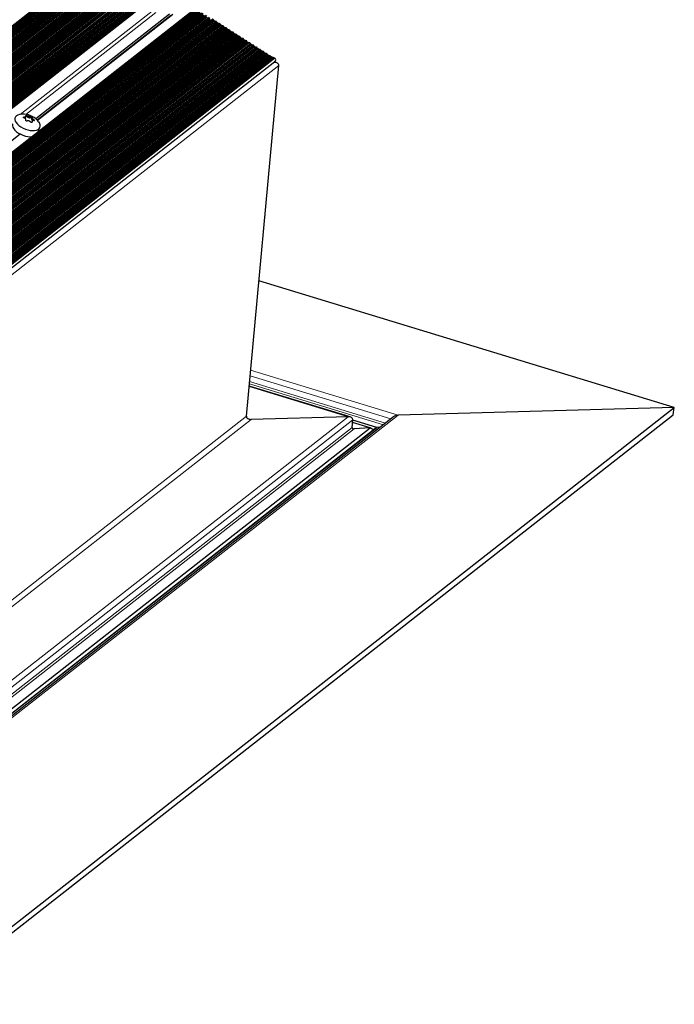
# Model space of a CAD drawing. Extents: x 4959 to 5738, y 187 to 1266.
# Drawn here: x 5057 to 5070, y 298 to 317 of the extents above; entities that cross this region are included whole.
import ezdxf

# ---------------------------------------------------------------- set-up
doc = ezdxf.new("R2010")
doc.units = 0
doc.header["$LTSCALE"] = 10
doc.header["$MEASUREMENT"] = 0
doc.layers.add('VELUX_INFO', color=1, linetype='CONTINUOUS')

msp = doc.modelspace()

# ---------------------------------------------------------------- linework, layer by layer
at = {"layer": 'VELUX_INFO', "lineweight": 0}
for p, q in [((5058.678, 318.177), (5032.929, 298.025)), ((5058.691, 318.168), (5032.932, 298.009)), ((5058.726, 318.171), (5032.944, 297.993)), ((5058.743, 318.135), (5032.947, 297.946)), ((5058.745, 318.158), (5032.949, 297.969)), ((5058.756, 318.127), (5032.95, 297.93)), ((5058.791, 318.129), (5032.961, 297.913)), ((5058.809, 318.093), (5032.965, 297.866)), ((5058.811, 318.116), (5032.967, 297.89)), ((5058.822, 318.085), (5032.968, 297.851)), ((5058.857, 318.087), (5032.979, 297.834)), ((5058.874, 318.051), (5032.982, 297.787)), ((5058.876, 318.075), (5032.985, 297.811)), ((5058.887, 318.043), (5032.986, 297.771)), ((5058.922, 318.045), (5032.997, 297.755)), ((5058.942, 318.033), (5033.002, 297.731)), ((5058.94, 318.01), (5033, 297.708)), ((5058.953, 318.001), (5033.004, 297.692)), ((5058.988, 318.004), (5033.015, 297.676)), ((5059.005, 317.968), (5033.018, 297.629)), ((5059.008, 317.991), (5033.02, 297.652)), ((5059.019, 317.959), (5033.022, 297.613)), ((5059.053, 317.962), (5033.033, 297.597)), ((5059.071, 317.926), (5033.036, 297.55)), ((5059.073, 317.949), (5033.038, 297.573)), ((5059.084, 317.918), (5033.039, 297.534)), ((5059.119, 317.92), (5033.05, 297.518)), ((5059.137, 317.884), (5033.054, 297.471)), ((5059.139, 317.907), (5033.056, 297.494)), ((5059.15, 317.876), (5033.057, 297.455)), ((5059.185, 317.878), (5033.068, 297.438)), ((5059.202, 317.842), (5033.072, 297.391)), ((5059.204, 317.866), (5033.074, 297.415)), ((5059.215, 317.834), (5033.075, 297.376)), ((5059.25, 317.836), (5033.086, 297.359)), ((5059.27, 317.824), (5033.091, 297.335)), ((5059.268, 317.8), (5033.089, 297.312)), ((5059.281, 317.792), (5033.093, 297.296)), ((5059.316, 317.794), (5033.104, 297.28)), ((5059.333, 317.759), (5033.107, 297.233)), ((5059.335, 317.782), (5033.109, 297.256)), ((5059.346, 317.75), (5033.111, 297.217)), ((5059.381, 317.753), (5033.122, 297.201)), ((5059.399, 317.717), (5033.125, 297.154)), ((5059.401, 317.74), (5033.127, 297.177)), ((5059.412, 317.709), (5033.129, 297.138)), ((5059.447, 317.711), (5033.14, 297.122)), ((5059.464, 317.675), (5033.143, 297.075)), ((5059.467, 317.698), (5033.145, 297.098)), ((5059.477, 317.667), (5033.146, 297.059)), ((5059.512, 317.669), (5033.157, 297.043)), ((5059.53, 317.633), (5033.161, 296.996)), ((5059.532, 317.656), (5033.163, 297.019)), ((5059.543, 317.625), (5033.164, 296.98)), ((5059.578, 317.627), (5033.175, 296.963)), ((5059.596, 317.591), (5033.178, 296.916)), ((5059.598, 317.615), (5033.181, 296.94)), ((5059.609, 317.583), (5033.182, 296.901)), ((5059.644, 317.585), (5033.193, 296.884)), ((5059.661, 317.55), (5033.196, 296.837)), ((5059.663, 317.573), (5033.198, 296.86)), ((5059.674, 317.541), (5033.2, 296.821)), ((5059.709, 317.544), (5033.211, 296.805)), ((5059.727, 317.508), (5033.214, 296.758)), ((5059.729, 317.531), (5033.216, 296.781)), ((5059.74, 317.499), (5033.218, 296.742)), ((5059.775, 317.502), (5033.229, 296.726)), ((5059.792, 317.466), (5033.232, 296.679)), ((5059.794, 317.489), (5033.234, 296.702)), ((5059.805, 317.458), (5033.236, 296.663)), ((5060.45, 317.071), (5033.412, 295.91)), ((5059.614, 317.059), (5057.007, 315.019)), ((5060.448, 317.048), (5033.41, 295.887)), ((5060.461, 317.039), (5033.414, 295.871)), ((5060.496, 317.042), (5033.425, 295.855)), ((5060.513, 317.006), (5033.428, 295.808)), ((5060.516, 317.029), (5033.43, 295.831)), ((5060.526, 316.998), (5033.432, 295.792)), ((5060.561, 317), (5033.443, 295.776)), ((5060.579, 316.964), (5033.446, 295.729)), ((5060.581, 316.987), (5033.448, 295.752)), ((5060.592, 316.956), (5033.449, 295.713)), ((5060.627, 316.958), (5033.461, 295.697)), ((5060.644, 316.922), (5033.464, 295.65)), ((5060.647, 316.946), (5033.466, 295.673)), ((5060.658, 316.914), (5033.467, 295.634)), ((5060.693, 316.916), (5033.478, 295.617)), ((5060.71, 316.881), (5033.482, 295.57)), ((5060.712, 316.904), (5033.484, 295.594)), ((5060.723, 316.872), (5033.485, 295.555)), ((5060.758, 316.875), (5033.496, 295.538)), ((5060.778, 316.862), (5033.502, 295.515)), ((5059.658, 317.006), (5057.121, 315.02)), ((5060.776, 316.839), (5033.499, 295.491)), ((5060.789, 316.83), (5033.503, 295.475)), ((5060.824, 316.833), (5033.514, 295.459)), ((5060.841, 316.797), (5033.517, 295.412)), ((5060.843, 316.82), (5033.519, 295.435)), ((5060.854, 316.789), (5033.521, 295.396)), ((5060.889, 316.791), (5033.532, 295.38)), ((5060.907, 316.755), (5033.535, 295.333)), ((5060.909, 316.778), (5033.537, 295.356)), ((5060.92, 316.747), (5033.539, 295.317)), ((5060.955, 316.749), (5033.55, 295.301)), ((5060.972, 316.713), (5033.553, 295.254)), ((5060.974, 316.737), (5033.555, 295.277)), ((5060.985, 316.705), (5033.556, 295.238)), ((5061.02, 316.707), (5033.567, 295.222)), ((5061.038, 316.672), (5033.571, 295.175)), ((5061.04, 316.695), (5033.573, 295.198)), ((5060.776, 316.847), (5060.824, 316.833)), ((5060.777, 316.834), (5060.789, 316.83)), ((5060.842, 316.805), (5060.889, 316.791)), ((5060.843, 316.792), (5060.854, 316.789)), ((5060.908, 316.764), (5060.955, 316.749)), ((5060.909, 316.75), (5060.92, 316.747)), ((5060.973, 316.722), (5061.02, 316.707)), ((5060.974, 316.708), (5060.985, 316.705)), ((5061.039, 316.68), (5061.086, 316.665)), ((5061.051, 316.663), (5033.574, 295.159)), ((5061.086, 316.665), (5033.585, 295.142)), ((5061.103, 316.63), (5033.589, 295.095)), ((5061.106, 316.653), (5033.591, 295.119)), ((5061.117, 316.621), (5033.592, 295.08)), ((5061.151, 316.624), (5033.603, 295.063)), ((5061.169, 316.588), (5033.606, 295.016)), ((5061.171, 316.611), (5033.608, 295.039)), ((5061.182, 316.58), (5033.61, 295)), ((5061.217, 316.582), (5033.621, 294.984)), ((5061.235, 316.546), (5033.624, 294.937)), ((5061.237, 316.569), (5033.626, 294.96)), ((5061.248, 316.538), (5033.628, 294.921)), ((5061.283, 316.54), (5033.639, 294.905)), ((5061.3, 316.504), (5033.642, 294.858)), ((5061.302, 316.527), (5033.644, 294.881)), ((5061.313, 316.496), (5033.646, 294.842)), ((5061.348, 316.498), (5033.657, 294.826)), ((5061.368, 316.486), (5033.662, 294.802)), ((5061.04, 316.667), (5061.051, 316.663)), ((5061.104, 316.638), (5061.151, 316.624)), ((5061.105, 316.625), (5061.117, 316.621)), ((5061.17, 316.596), (5061.217, 316.582)), ((5061.171, 316.583), (5061.182, 316.58)), ((5061.235, 316.554), (5061.283, 316.54)), ((5061.236, 316.541), (5061.248, 316.538)), ((5061.301, 316.513), (5061.348, 316.498)), ((5061.302, 316.499), (5061.313, 316.496)), ((5061.366, 316.462), (5033.66, 294.779)), ((5061.379, 316.454), (5033.663, 294.763)), ((5061.414, 316.456), (5033.674, 294.747)), ((5061.431, 316.421), (5033.678, 294.7)), ((5061.433, 316.444), (5033.68, 294.723)), ((5061.444, 316.412), (5033.681, 294.684)), ((5061.479, 316.415), (5033.692, 294.667)), ((5061.497, 316.379), (5033.695, 294.62)), ((5061.499, 316.402), (5033.698, 294.644)), ((5061.51, 316.37), (5033.699, 294.605)), ((5061.545, 316.373), (5033.71, 294.588)), ((5061.562, 316.337), (5033.713, 294.541)), ((5061.564, 316.36), (5033.715, 294.564)), ((5061.575, 316.329), (5033.717, 294.525)), ((5061.61, 316.331), (5033.728, 294.509)), ((5061.628, 316.295), (5033.731, 294.462)), ((5061.63, 316.318), (5033.733, 294.485)), ((5061.641, 316.287), (5033.735, 294.446)), ((5061.676, 316.289), (5033.746, 294.43)), ((5061.366, 316.471), (5061.414, 316.456)), ((5061.367, 316.458), (5061.379, 316.454)), ((5061.432, 316.429), (5061.479, 316.415)), ((5061.433, 316.416), (5061.444, 316.412)), ((5061.498, 316.387), (5061.545, 316.373)), ((5061.499, 316.374), (5061.51, 316.37)), ((5061.563, 316.345), (5061.61, 316.331)), ((5061.564, 316.332), (5061.575, 316.329)), ((5061.629, 316.304), (5061.676, 316.289)), ((5061.63, 316.29), (5061.641, 316.287)), ((5061.693, 316.253), (5033.749, 294.383)), ((5061.696, 316.277), (5033.751, 294.406)), ((5061.707, 316.245), (5033.753, 294.367)), ((5061.742, 316.247), (5033.764, 294.351)), ((5061.759, 316.212), (5033.767, 294.304)), ((5061.761, 316.235), (5033.769, 294.327)), ((5061.772, 316.203), (5033.77, 294.288)), ((5061.807, 316.206), (5033.781, 294.272)), ((5061.825, 316.17), (5033.785, 294.225)), ((5061.827, 316.193), (5033.787, 294.248)), ((5061.838, 316.161), (5033.788, 294.209)), ((5061.873, 316.164), (5033.799, 294.192)), ((5061.89, 316.128), (5033.802, 294.145)), ((5061.892, 316.151), (5033.805, 294.169)), ((5061.903, 316.12), (5033.806, 294.13)), ((5061.938, 316.122), (5033.817, 294.113)), ((5061.978, 316.115), (5033.829, 294.085)), ((5061.694, 316.262), (5061.742, 316.247)), ((5061.695, 316.248), (5061.707, 316.245)), ((5061.76, 316.22), (5061.807, 316.206)), ((5061.761, 316.207), (5061.772, 316.203)), ((5061.825, 316.178), (5061.873, 316.164)), ((5061.826, 316.165), (5061.838, 316.161)), ((5061.891, 316.136), (5061.938, 316.122)), ((5061.892, 316.123), (5061.903, 316.12)), ((5033.817, 294.012), (5061.956, 316.035)), ((5033.844, 293.893), (5062.054, 315.972)), ((5061.956, 316.035), (5061.954, 316.035)), ((5057.081, 314.954), (5057.088, 314.972)), ((5057.143, 314.974), (5057.151, 314.996)), ((5057.207, 314.955), (5057.216, 314.977)), ((5057.237, 314.867), (5057.24, 314.876)), ((5057.268, 314.9), (5057.275, 314.918)), ((5064.38, 309.156), (5061.504, 310.033)), ((5064.094, 308.971), (5061.48, 309.769)), ((5064.134, 309.003), (5061.484, 309.812)), ((5064.241, 309.086), (5061.494, 309.924)), ((5063.405, 309.129), (5061.475, 309.718)), ((5033.211, 287.061), (5061.421, 309.139)), ((5033.236, 286.945), (5061.514, 309.076)), ((5033.83, 285.982), (5063.405, 309.129)), ((5033.855, 285.866), (5063.498, 309.066)), ((5034.137, 285.486), (5064.38, 309.156)), ((5061.514, 309.076), (5061.438, 309.1)), ((5033.841, 285.716), (5063.484, 308.916)), ((5033.852, 285.669), (5063.523, 308.89)), ((5063.523, 308.89), (5063.489, 308.901))]:
    msp.add_line(p, q, dxfattribs=at)
at = {"layer": 'VELUX_INFO', "lineweight": 30}
for p, q in [((5033.236, 296.663), (5059.806, 317.458)), ((5060.389, 317.054), (5033.395, 295.928)), ((5060.45, 317.074), (5033.413, 295.913)), ((5059.924, 316.976), (5057.314, 314.933)), ((5059.946, 316.949), (5057.34, 314.909)), ((5059.99, 316.968), (5057.348, 314.9)), ((5060.778, 316.862), (5060.776, 316.839)), ((5060.834, 316.832), (5060.777, 316.849)), ((5060.789, 316.83), (5060.824, 316.833)), ((5060.843, 316.82), (5060.841, 316.797)), ((5060.899, 316.79), (5060.842, 316.807)), ((5060.854, 316.789), (5060.889, 316.791)), ((5060.909, 316.778), (5060.907, 316.755)), ((5060.965, 316.748), (5060.908, 316.765)), ((5060.92, 316.747), (5060.955, 316.749)), ((5060.974, 316.737), (5060.972, 316.713)), ((5061.03, 316.706), (5060.973, 316.724)), ((5060.985, 316.705), (5061.02, 316.707)), ((5061.04, 316.695), (5061.038, 316.672)), ((5061.096, 316.664), (5061.039, 316.682)), ((5061.051, 316.663), (5061.086, 316.665)), ((5061.106, 316.653), (5061.103, 316.63)), ((5061.161, 316.623), (5061.104, 316.64)), ((5061.117, 316.621), (5061.151, 316.624)), ((5061.171, 316.611), (5061.169, 316.588)), ((5061.227, 316.581), (5061.17, 316.598)), ((5061.182, 316.58), (5061.217, 316.582)), ((5061.237, 316.569), (5061.235, 316.546)), ((5061.292, 316.539), (5061.235, 316.556)), ((5061.248, 316.538), (5061.283, 316.54)), ((5061.302, 316.527), (5061.3, 316.504)), ((5061.358, 316.497), (5061.301, 316.515)), ((5061.313, 316.496), (5061.348, 316.498)), ((5061.368, 316.486), (5061.366, 316.462)), ((5061.424, 316.455), (5061.367, 316.473)), ((5061.379, 316.454), (5061.414, 316.456)), ((5061.433, 316.444), (5061.431, 316.421)), ((5061.489, 316.414), (5061.432, 316.431)), ((5061.444, 316.412), (5061.479, 316.415)), ((5061.499, 316.402), (5061.497, 316.379)), ((5061.555, 316.372), (5061.498, 316.389)), ((5061.51, 316.37), (5061.545, 316.373)), ((5061.564, 316.36), (5061.562, 316.337)), ((5061.62, 316.33), (5061.563, 316.347)), ((5061.575, 316.329), (5061.61, 316.331)), ((5061.63, 316.318), (5061.628, 316.295)), ((5061.686, 316.288), (5061.629, 316.306)), ((5061.641, 316.287), (5061.676, 316.289)), ((5061.953, 316.119), (5033.824, 294.104)), ((5033.825, 294.104), (5061.962, 316.125)), ((5061.696, 316.277), (5061.693, 316.253)), ((5061.751, 316.246), (5061.694, 316.264)), ((5061.707, 316.245), (5061.742, 316.247)), ((5061.761, 316.235), (5061.759, 316.212)), ((5061.817, 316.205), (5061.76, 316.222)), ((5061.772, 316.203), (5061.807, 316.206)), ((5061.827, 316.193), (5061.825, 316.17)), ((5061.882, 316.163), (5061.826, 316.18)), ((5061.838, 316.161), (5061.873, 316.164)), ((5061.892, 316.151), (5061.89, 316.128)), ((5061.948, 316.121), (5061.891, 316.138)), ((5061.962, 316.125), (5061.892, 316.147)), ((5061.903, 316.12), (5061.938, 316.122)), ((5061.953, 316.119), (5061.962, 316.125)), ((5061.962, 316.125), (5061.978, 316.115)), ((5033.824, 294.02), (5061.976, 316.052)), ((5061.421, 309.139), (5062.054, 315.972)), ((5061.956, 316.035), (5061.953, 316.035)), ((5062.005, 316.03), (5061.963, 316.043)), ((5057.113, 314.961), (5057.123, 314.986)), ((5057.244, 314.958), (5057.235, 314.935)), ((5057.117, 314.909), (5057.118, 314.914)), ((5057.241, 314.89), (5057.232, 314.865)), ((5057.363, 314.686), (5057.395, 314.769)), ((5057.01, 314.636), (5050.869, 309.829)), ((5069.769, 309.305), (5061.666, 311.778)), ((5063.449, 309.123), (5061.476, 309.725)), ((5035.83, 282.743), (5069.769, 309.305)), ((5069.769, 309.305), (5064.38, 309.156)), ((5069.744, 309.165), (5069.769, 309.305)), ((5064.292, 309.126), (5034.112, 285.506)), ((5035.814, 282.61), (5069.744, 309.165)), ((5063.405, 309.129), (5061.514, 309.076)), ((5063.484, 308.916), (5063.498, 309.066)), ((5063.837, 308.911), (5063.493, 309.016)), ((5063.963, 308.92), (5063.497, 309.062)), ((5033.982, 285.545), (5063.837, 308.911)), ((5034.059, 285.522), (5063.896, 308.874)), ((5034.065, 285.52), (5063.963, 308.92)), ((5063.837, 308.911), (5063.523, 308.89)), ((5063.896, 308.874), (5063.837, 308.911)), ((5063.963, 308.92), (5063.896, 308.874)), ((5064.035, 308.924), (5063.963, 308.92))]:
    msp.add_line(p, q, dxfattribs=at)
at = {"layer": 'VELUX_INFO', "lineweight": 30, "flags": 128}
for points in [[(5057.001, 315.018), (5056.997, 315.017), (5056.963, 315.007), (5056.937, 314.992), (5056.918, 314.972), (5056.908, 314.948), (5056.906, 314.921), (5056.914, 314.892), (5056.93, 314.862), (5056.954, 314.832), (5056.986, 314.803), (5057.023, 314.777), (5057.065, 314.753), (5057.111, 314.734), (5057.158, 314.719), (5057.204, 314.709), (5057.249, 314.705), (5057.291, 314.707), (5057.327, 314.714), (5057.357, 314.727), (5057.38, 314.745), (5057.394, 314.767), (5057.4, 314.792), (5057.4, 314.792)], [(5057.237, 314.939), (5057.237, 314.94), (5057.236, 314.944), (5057.233, 314.947), (5057.228, 314.95), (5057.223, 314.953), (5057.218, 314.955), (5057.212, 314.956), (5057.207, 314.955)], [(5056.864, 314.838), (5056.861, 314.828), (5056.86, 314.801), (5056.867, 314.772), (5056.884, 314.742), (5056.908, 314.712), (5056.939, 314.684), (5056.977, 314.657), (5057.019, 314.634), (5057.064, 314.614), (5057.111, 314.599), (5057.158, 314.59), (5057.203, 314.586), (5057.236, 314.587)], [(5057.258, 314.9), (5057.251, 314.905), (5057.245, 314.91), (5057.24, 314.916), (5057.236, 314.922), (5057.235, 314.927), (5057.234, 314.932), (5057.235, 314.935)]]:
    msp.add_lwpolyline(points, dxfattribs=at)
at = {"layer": 'VELUX_INFO', "lineweight": 30}
for centre, radius, start, end in [((5057.069, 314.647), 0.377, 73.9378, 100.4146), ((5057.094, 314.971), 0.0213, 272.5385, 332.5357), ((5057.123, 314.95), 0.0307, 49.0616, 93.2498), ((5057.195, 315.034), 0.0796, 228.9505, 278.9251), ((5057.069, 314.647), 0.377, 37.0232, 73.9378), ((5057.27, 314.79), 0.131, 0.9925, 39.977)]:
    msp.add_arc(centre, radius, start, end, dxfattribs=at)
for centre, major_axis, start_param, end_param in [((5060.757, 316.861), (0.0208, 0.0039), 6.102155, 7.672953), ((5060.79, 316.84), (0.0139, 0.0026), 2.960564, 4.53136), ((5060.822, 316.819), (0.0208, 0.0039), 6.102155, 7.672953), ((5060.855, 316.798), (0.0139, 0.0026), 2.960564, 4.53136), ((5060.888, 316.777), (0.0208, 0.0039), 6.102155, 7.672953), ((5060.921, 316.756), (0.0139, 0.0026), 2.960564, 4.53136), ((5060.953, 316.735), (0.0208, 0.0039), 6.102155, 7.672953), ((5060.986, 316.714), (0.0139, 0.0026), 2.960564, 4.53136), ((5061.019, 316.693), (0.0208, 0.0039), 6.102155, 7.672953), ((5061.052, 316.672), (0.0139, 0.0026), 2.960564, 4.53136), ((5061.085, 316.652), (0.0208, 0.0039), 6.102155, 7.672953), ((5061.117, 316.631), (0.0139, 0.0026), 2.960564, 4.53136), ((5061.15, 316.61), (0.0208, 0.0039), 6.102155, 7.672953), ((5061.183, 316.589), (0.0139, 0.0026), 2.960564, 4.53136), ((5061.216, 316.568), (0.0208, 0.0039), 6.102155, 7.672953), ((5061.249, 316.547), (0.0139, 0.0026), 2.960564, 4.53136), ((5061.281, 316.526), (0.0208, 0.0039), 6.102155, 7.672953), ((5061.314, 316.505), (0.0139, 0.0026), 2.960564, 4.53136), ((5061.347, 316.484), (0.0208, 0.0039), 6.102155, 7.672953), ((5061.38, 316.463), (0.0139, 0.0026), 2.960564, 4.53136), ((5061.412, 316.442), (0.0208, 0.0039), 6.102155, 7.672953), ((5061.445, 316.422), (0.0139, 0.0026), 2.960564, 4.53136), ((5061.478, 316.401), (0.0208, 0.0039), 6.102155, 7.672953), ((5061.511, 316.38), (0.0139, 0.0026), 2.960564, 4.53136), ((5061.544, 316.359), (0.0208, 0.0039), 6.102155, 7.672953), ((5061.576, 316.338), (0.0139, 0.0026), 2.960564, 4.53136), ((5061.609, 316.317), (0.0208, 0.0039), 6.102155, 7.672953), ((5061.642, 316.296), (0.0139, 0.0026), 2.960564, 4.53136), ((5061.675, 316.275), (0.0208, 0.0039), 6.102155, 7.672953), ((5061.707, 316.254), (0.0139, 0.0026), 2.960564, 4.53136), ((5061.74, 316.233), (0.0208, 0.0039), 6.102155, 7.672953), ((5061.773, 316.213), (0.0139, 0.0026), 2.960564, 4.53136), ((5061.806, 316.192), (0.0208, 0.0039), 6.102155, 7.672953), ((5061.839, 316.171), (0.0139, 0.0026), 2.960564, 4.53136), ((5061.871, 316.15), (0.0208, 0.0039), 6.102155, 7.672953), ((5061.904, 316.129), (0.0139, 0.0026), 2.960564, 4.53136), ((5061.937, 316.108), (0.0208, 0.0039), 0.604369, 1.389767), ((5061.925, 316.079), (0.0695, 0.0129), 5.391277, 6.887554), ((5061.95, 315.965), (0.104, 0.019), 6.102156, 7.672953), ((5061.526, 309.146), (0.104, 0.019), 2.960564, 4.47305), ((5063.393, 309.059), (0.104, 0.019), 6.102156, 7.614643), ((5064.367, 309.086), (0.104, 0.019), 1.331458, 2.249684), ((5063.526, 308.918), (0.0417, 0.0078), 2.960564, 4.53136)]:
    msp.add_ellipse(centre, major_axis=major_axis, ratio=0.645479, start_param=start_param, end_param=end_param, dxfattribs=at)
for points, knots in [([(5057.087, 314.953), (5057.085, 314.953), (5057.081, 314.954), (5057.076, 314.957), (5057.074, 314.96), (5057.073, 314.964), (5057.075, 314.967), (5057.078, 314.97), (5057.083, 314.971), (5057.086, 314.972), (5057.088, 314.972)], [0, 0, 0, 0, 0.133806, 0.267956, 0.399072, 0.526185, 0.651112, 0.77651, 0.904725, 1, 1, 1, 1]), ([(5057.117, 314.911), (5057.119, 314.915), (5057.121, 314.922), (5057.118, 314.933), (5057.11, 314.942), (5057.099, 314.949), (5057.09, 314.952), (5057.087, 314.953)], [0, 0, 0, 0, 0.21402, 0.428488, 0.636433, 0.841547, 1, 1, 1, 1]), ([(5057.088, 314.972), (5057.093, 314.973), (5057.103, 314.974), (5057.115, 314.978), (5057.122, 314.984), (5057.124, 314.989), (5057.123, 314.993), (5057.122, 314.995)], [0, 0, 0, 0, 0.214019, 0.428487, 0.636432, 0.841546, 1, 1, 1, 1]), ([(5057.122, 314.995), (5057.121, 314.995), (5057.121, 314.997), (5057.122, 314.999), (5057.125, 315), (5057.13, 315.001), (5057.136, 315), (5057.142, 314.999), (5057.147, 314.998), (5057.15, 314.996), (5057.151, 314.996)], [0, 0, 0, 0, 0.133808, 0.267958, 0.399073, 0.526187, 0.651114, 0.776512, 0.904727, 1, 1, 1, 1]), ([(5057.151, 314.996), (5057.156, 314.994), (5057.164, 314.99), (5057.18, 314.984), (5057.195, 314.98), (5057.207, 314.978), (5057.213, 314.977), (5057.216, 314.977)], [0, 0, 0, 0, 0.2139721, 0.4284429, 0.6363887, 0.8415028, 1, 1, 1, 1]), ([(5057.216, 314.977), (5057.217, 314.977), (5057.22, 314.977), (5057.226, 314.975), (5057.232, 314.972), (5057.237, 314.969), (5057.241, 314.966), (5057.244, 314.963), (5057.245, 314.961), (5057.245, 314.96), (5057.245, 314.959)], [0, 0, 0, 0, 0.133731, 0.267883, 0.399001, 0.526117, 0.651044, 0.77644, 0.904653, 1, 1, 1, 1]), ([(5057.245, 314.959), (5057.244, 314.958), (5057.243, 314.954), (5057.247, 314.945), (5057.255, 314.936), (5057.265, 314.926), (5057.272, 314.92), (5057.275, 314.918)], [0, 0, 0, 0, 0.21402, 0.428488, 0.636433, 0.841547, 1, 1, 1, 1]), ([(5057.146, 314.893), (5057.144, 314.893), (5057.141, 314.891), (5057.134, 314.891), (5057.128, 314.893), (5057.123, 314.896), (5057.119, 314.899), (5057.116, 314.904), (5057.116, 314.908), (5057.117, 314.91), (5057.117, 314.911)], [0, 0, 0, 0, 0.133731, 0.267883, 0.399001, 0.526117, 0.651044, 0.77644, 0.904653, 1, 1, 1, 1]), ([(5057.211, 314.875), (5057.207, 314.878), (5057.2, 314.886), (5057.186, 314.894), (5057.17, 314.898), (5057.157, 314.897), (5057.149, 314.894), (5057.146, 314.893)], [0, 0, 0, 0, 0.213972, 0.428443, 0.636389, 0.841503, 1, 1, 1, 1]), ([(5057.24, 314.876), (5057.241, 314.874), (5057.241, 314.871), (5057.238, 314.867), (5057.235, 314.865), (5057.23, 314.864), (5057.224, 314.865), (5057.219, 314.867), (5057.214, 314.871), (5057.212, 314.873), (5057.211, 314.875)], [0, 0, 0, 0, 0.133808, 0.267958, 0.399073, 0.526187, 0.651114, 0.776512, 0.904727, 1, 1, 1, 1]), ([(5057.274, 314.899), (5057.27, 314.9), (5057.261, 314.902), (5057.25, 314.9), (5057.243, 314.894), (5057.24, 314.886), (5057.24, 314.879), (5057.24, 314.876)], [0, 0, 0, 0, 0.2140188, 0.4284873, 0.6364318, 0.8415461, 1, 1, 1, 1]), ([(5057.275, 314.918), (5057.277, 314.917), (5057.28, 314.914), (5057.284, 314.909), (5057.286, 314.905), (5057.287, 314.901), (5057.285, 314.898), (5057.282, 314.897), (5057.279, 314.897), (5057.276, 314.898), (5057.274, 314.899)], [0, 0, 0, 0, 0.133806, 0.267956, 0.399072, 0.526185, 0.651112, 0.77651, 0.904725, 1, 1, 1, 1])]:
    msp.add_open_spline(points, degree=3, knots=knots, dxfattribs=at)

doc.saveas('drawing.dxf')
